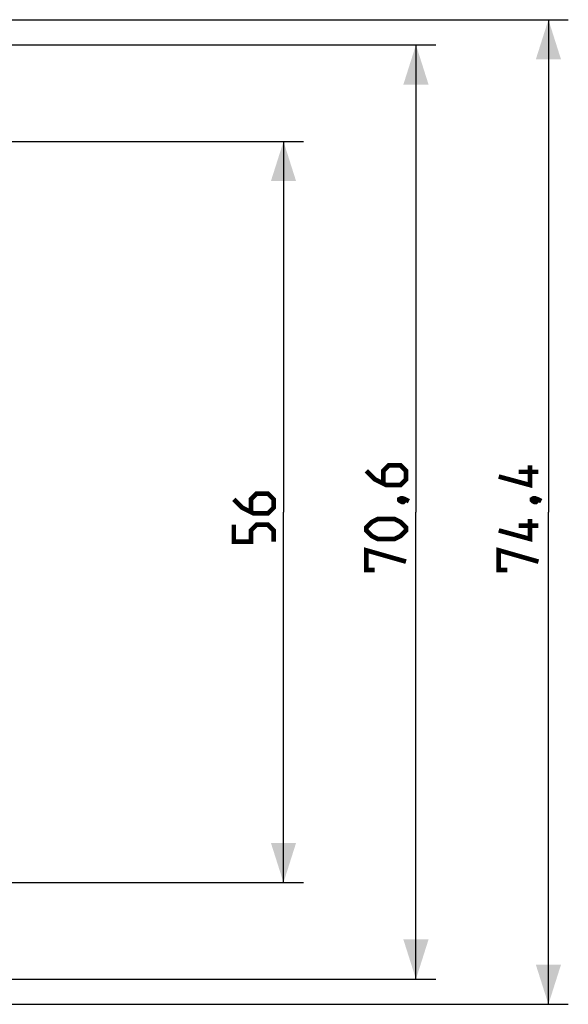
# Model space of a CAD drawing. Units: millimetres. Extents: x -74 to 80, y -37 to 82.
# Drawn here: x 38 to 80, y -37 to 37 of the extents above; entities that cross this region are included whole.
import ezdxf

# ---------------------------------------------------------------- set-up
doc = ezdxf.new("R2010")
doc.units = ezdxf.units.MM
doc.header["$LTSCALE"] = 16.335
doc.layers.get('0').update_dxf_attribs({"linetype": 'CONTINUOUS'})
doc.styles.get("Standard").update_dxf_attribs({"font": 'txt', "width": 0.8})
doc.dimstyles.new('DIMSTYLE_1', dxfattribs={"dimtxt": 3, "dimasz": 3, "dimexe": 1.5, "dimexo": 0.5, "dimgap": 0.75, "dimtad": 1, "dimtxsty": 'STANDARD', "dimblk": '_FILLED', "dimblk1": '_FILLED', "dimblk2": '_FILLED', "dimcen": 0.09, "dimazin": 2, "dimtfac": 1, "dimtofl": 0, "dimtmove": 0, "dimatfit": 3, "dimldrblk": '_FILLED', "dimfxl": 1, "dimtolj": 1, "dimarcsym": 0})

# ---------------------------------------------------------------- blocks, each defined once
blk = doc.blocks.new('_FILLED')
at = {"color": 0, "linetype": 'BYBLOCK'}
blk.add_solid([(0, 0), (-1, 0.317), (-1, -0.317)], dxfattribs=at)
blk = doc.blocks.new('*D0')
at = {"color": 7, "linetype": 'CONTINUOUS'}
for p, q in [((28.5, 28), (59.5, 28)), ((58, 28), (58, 0)), ((58, -28), (58, 0)), ((28.5, -28), (59.5, -28))]:
    blk.add_line(p, q, dxfattribs=at)
at = {"color": 7, "linetype": 'CONTINUOUS', "xscale": 3, "yscale": 3, "zscale": 3}
for p, rotation in [((58, 28), 90), ((58, -28), 270)]:
    blk.add_blockref('_FILLED', p, dxfattribs=dict(at, rotation=rotation))
blk = doc.blocks.new('*D3')
at = {"color": 7, "linetype": 'CONTINUOUS'}
for p, q in [((9.2, 35.3), (69.5, 35.3)), ((68, 35.3), (68, 0)), ((68, -35.3), (68, 0)), ((9.2, -35.3), (69.5, -35.3))]:
    blk.add_line(p, q, dxfattribs=at)
at = {"color": 7, "linetype": 'CONTINUOUS', "xscale": 3, "yscale": 3, "zscale": 3}
for p, rotation in [((68, 35.3), 90), ((68, -35.3), 270)]:
    blk.add_blockref('_FILLED', p, dxfattribs=dict(at, rotation=rotation))
blk = doc.blocks.new('*D5')
at = {"color": 7, "linetype": 'CONTINUOUS'}
for p, q in [((-28.5, 37.2), (79.5, 37.2)), ((78, 37.2), (78, 0)), ((78, -37.2), (78, 0)), ((29.5, -37.2), (79.5, -37.2))]:
    blk.add_line(p, q, dxfattribs=at)
at = {"color": 7, "linetype": 'CONTINUOUS', "xscale": 3, "yscale": 3, "zscale": 3}
for p, rotation in [((78, 37.2), 90), ((78, -37.2), 270)]:
    blk.add_blockref('_FILLED', p, dxfattribs=dict(at, rotation=rotation))

msp = doc.modelspace()

# ---------------------------------------------------------------- linework, layer by layer
at = {"color": 7, "linetype": 'CONTINUOUS', "const_width": 0.35}
for points in [[(64.25, 3.107), (64.893, 2.464), (65.75, 2.036), (66.821, 2.036), (67.25, 2.464), (67.25, 3.107), (66.821, 3.536), (65.964, 3.536), (65.536, 3.107), (65.536, 2.179)], [(76.607, 3.536), (76.607, 2.036), (74.25, 2.679)], [(77.25, 3.036), (75.75, 3.036)], [(54.25, 0.964), (54.893, 0.321), (55.75, -0.107), (56.821, -0.107), (57.25, 0.321), (57.25, 0.964), (56.821, 1.393), (55.964, 1.393), (55.536, 0.964), (55.536, 0.036)], [(66.75, 0.964), (66.893, 1.036), (66.964, 1.036), (67.107, 0.893), (67.107, 0.821), (67.036, 0.75), (66.964, 0.75), (66.821, 0.821), (66.75, 0.893), (66.75, 0.964)], [(66.964, 1.036), (67.179, 0.964), (67.464, 0.821)], [(76.75, 0.964), (76.893, 1.036), (76.964, 1.036), (77.107, 0.893), (77.107, 0.821), (77.036, 0.75), (76.964, 0.75), (76.821, 0.821), (76.75, 0.893), (76.75, 0.964)], [(76.964, 1.036), (77.179, 0.964), (77.464, 0.821)], [(66.393, -2.036), (65.107, -2.036), (64.679, -1.821), (64.25, -1.393), (64.25, -1.179), (64.679, -0.75), (65.107, -0.536), (66.393, -0.536), (66.821, -0.75), (67.25, -1.179), (67.25, -1.393), (66.821, -1.821), (66.393, -2.036)], [(76.607, -0.536), (76.607, -2.036), (74.25, -1.393)], [(57.25, -2.25), (57.25, -1.393), (56.821, -0.964), (55.964, -0.964), (55.536, -1.393), (55.536, -2.25), (54.25, -2.25), (54.25, -0.964)], [(77.25, -1.036), (75.75, -1.036)], [(64.893, -4.393), (64.25, -4.393), (64.25, -2.893), (67.25, -3.75)], [(74.893, -4.393), (74.25, -4.393), (74.25, -2.893), (77.25, -3.75)]]:
    msp.add_lwpolyline(points, dxfattribs=at)

# ---------------------------------------------------------------- dimensions: what is measured, and where the dimension line sits
at = {"color": 7, "linetype": 'CONTINUOUS'}
for base, p1, p2, picture, middle in [((78, -37.2), (-29, 37.2), (29, -37.2), '*D5', (78, -4.393)), ((68, -35.3), (8.7, 35.3), (8.7, -35.3), '*D3', (68, -4.393)), ((58, -28), (28, 28), (28, -28), '*D0', (58, -2.25))]:
    dim = msp.add_linear_dim(base=base, p1=p1, p2=p2, angle=270, dimstyle='DIMSTYLE_1', dxfattribs=at)
    dim.commit()
    dim.dimension.update_dxf_attribs({"geometry": picture, "text_midpoint": middle, "dimtype": 160})

doc.saveas('drawing.dxf')
